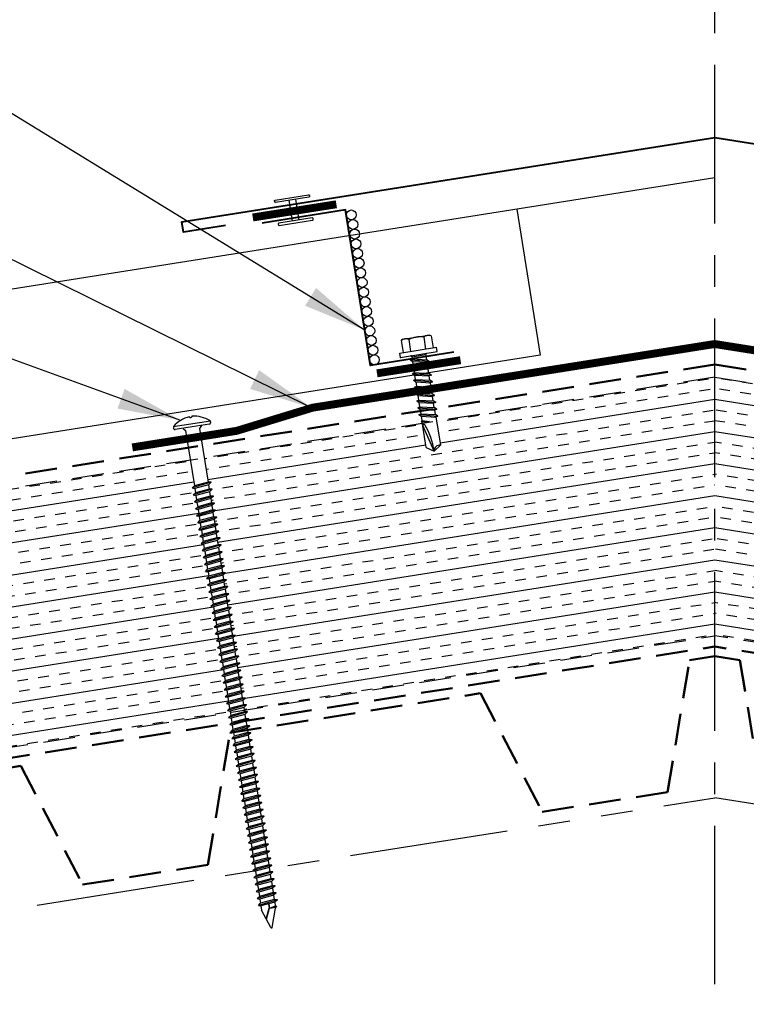
# Model space of a CAD drawing. Extents: x -88520 to 65, y -24736 to 9961.
# Drawn here: x 24 to 32, y 38 to 49 of the extents above; entities that cross this region are included whole.
import ezdxf

# ---------------------------------------------------------------- set-up
doc = ezdxf.new("R2010")
doc.units = 0
doc.header["$LTSCALE"] = 1.5
doc.header["$MEASUREMENT"] = 0
for name, pattern in [('CENTER', [2, 1.25, -0.25, 0.25, -0.25]), ('HIDDEN', [0.375, 0.25, -0.125]), ('PHANTOM', [2.5, 1.25, -0.25, 0.25, -0.25, 0.25, -0.25])]:
    doc.linetypes.add(name, pattern=pattern)
doc.layers.get('0').update_dxf_attribs({"linetype": 'CONTINUOUS'})
for name, color, linetype in [('ACCESSORIES', 30, 'CONTINUOUS'), ('DIM', 2, 'CONTINUOUS'), ('FASTENER', 1, 'CONTINUOUS'), ('NOTBYMCELROY', 8, 'HIDDEN'), ('SHEETING', 5, 'CONTINUOUS'), ('STEELLINE', 4, 'PHANTOM'), ('TRIM', 3, 'CONTINUOUS')]:
    doc.layers.add(name, color=color, linetype=linetype)
doc.styles.get("Standard").update_dxf_attribs({"font": 'romans'})
doc.dimstyles.new('MCELROY1$7', dxfattribs={"dimtxt": 0.0938, "dimasz": 0.125, "dimexe": 0.0625, "dimexo": 0.0625, "dimgap": 0.0625, "dimtad": 0, "dimtih": 1, "dimtoh": 1, "dimdec": 0, "dimzin": 3, "dimdsep": 46, "dimlunit": 4, "dimtxsty": 'Standard', "dimcen": 0, "dimclrd": 2, "dimclre": 2, "dimclrt": 1, "dimadec": 0, "dimazin": 0, "dimtfac": 1, "dimtdec": 0, "dimtofl": 0, "dimtmove": 0, "dimatfit": 3, "dimfxl": 1, "dimfrac": 2, "dimtolj": 1, "dimtzin": 0, "dimarcsym": 0})

# ---------------------------------------------------------------- blocks, each defined once
blk = doc.blocks.new('6  INCH FLAT DEKFAST')
at = {"layer": 'FASTENER', "linetype": 'Continuous'}
for p, q in [((2.627, 1.864), (2.183, 1.864)), ((2.389, 1.951), (2.389, 1.953)), ((2.421, 1.951), (2.421, 1.953)), ((2.182, 1.855), (2.184, 1.842)), ((2.405, 1.829), (2.2, 1.829)), ((2.295, 1.829), (2.32, 1.799)), ((2.32, 1.799), (2.32, 1.137)), ((2.61, 1.829), (2.405, 1.829)), ((2.405, 1.829), (2.405, 1.829)), ((2.405, 1.829), (2.405, 1.829)), ((2.515, 1.828), (2.487, 1.795)), ((2.487, 1.795), (2.487, 1.155)), ((2.628, 1.855), (2.626, 1.842)), ((2.523, 1.147), (2.291, 1.116)), ((2.291, 1.116), (2.32, 1.137)), ((2.291, 1.116), (2.32, 1.105)), ((2.523, 1.063), (2.291, 1.033)), ((2.291, 1.033), (2.32, 1.053)), ((2.487, 1.155), (2.32, 1.137)), ((2.487, 1.123), (2.32, 1.105)), ((2.32, 1.105), (2.32, 1.053)), ((2.487, 1.071), (2.32, 1.053)), ((2.523, 1.147), (2.487, 1.155)), ((2.523, 1.147), (2.487, 1.123)), ((2.487, 1.123), (2.487, 1.071)), ((2.523, 1.063), (2.487, 1.071)), ((2.523, 1.063), (2.487, 1.04)), ((2.291, 1.033), (2.32, 1.022)), ((2.523, 0.98), (2.291, 0.95)), ((2.291, 0.95), (2.32, 0.97)), ((2.291, 0.95), (2.32, 0.938)), ((2.487, 1.04), (2.32, 1.022)), ((2.32, 1.022), (2.32, 0.97)), ((2.487, 0.988), (2.32, 0.97)), ((2.487, 0.957), (2.32, 0.938)), ((2.32, 0.938), (2.32, 0.887)), ((2.487, 1.04), (2.487, 0.988)), ((2.523, 0.98), (2.487, 0.988)), ((2.523, 0.98), (2.487, 0.957)), ((2.487, 0.957), (2.487, 0.905)), ((2.523, 0.897), (2.291, 0.866)), ((2.291, 0.866), (2.32, 0.887)), ((2.291, 0.866), (2.32, 0.855)), ((2.487, 0.905), (2.32, 0.887)), ((2.487, 0.873), (2.32, 0.855)), ((2.32, 0.855), (2.32, 0.803)), ((2.487, 0.821), (2.32, 0.803)), ((2.523, 0.897), (2.487, 0.905)), ((2.523, 0.897), (2.487, 0.873)), ((2.487, 0.873), (2.487, 0.821)), ((2.523, 0.813), (2.487, 0.821)), ((2.523, 0.813), (2.291, 0.783)), ((2.291, 0.783), (2.32, 0.803)), ((2.291, 0.783), (2.32, 0.772)), ((2.523, 0.73), (2.291, 0.7)), ((2.291, 0.7), (2.32, 0.72)), ((2.291, 0.7), (2.32, 0.688)), ((2.487, 0.79), (2.32, 0.772)), ((2.32, 0.774), (2.32, 0.72)), ((2.487, 0.738), (2.32, 0.72)), ((2.487, 0.707), (2.32, 0.688)), ((2.523, 0.813), (2.487, 0.79)), ((2.487, 0.79), (2.487, 0.738)), ((2.523, 0.73), (2.487, 0.738)), ((2.523, 0.73), (2.487, 0.707)), ((2.487, 0.707), (2.487, 0.655)), ((2.523, 0.647), (2.291, 0.616)), ((2.291, 0.616), (2.32, 0.637)), ((2.291, 0.616), (2.32, 0.605)), ((2.32, 0.688), (2.32, 0.637)), ((2.487, 0.655), (2.32, 0.637)), ((2.487, 0.623), (2.32, 0.605)), ((2.32, 0.605), (2.32, 0.553)), ((2.523, 0.647), (2.487, 0.655)), ((2.523, 0.647), (2.487, 0.623)), ((2.487, 0.623), (2.487, 0.571)), ((2.523, 0.563), (2.291, 0.533)), ((2.291, 0.533), (2.32, 0.553)), ((2.291, 0.533), (2.32, 0.522)), ((2.523, 0.48), (2.291, 0.45)), ((2.291, 0.45), (2.32, 0.47)), ((2.487, 0.571), (2.32, 0.553)), ((2.487, 0.54), (2.32, 0.522)), ((2.32, 0.522), (2.32, 0.47)), ((2.487, 0.488), (2.32, 0.47)), ((2.523, 0.563), (2.487, 0.571)), ((2.523, 0.563), (2.487, 0.54)), ((2.487, 0.54), (2.487, 0.488)), ((2.523, 0.48), (2.487, 0.488)), ((2.523, 0.48), (2.487, 0.457)), ((2.291, 0.45), (2.32, 0.438)), ((2.523, 0.397), (2.291, 0.366)), ((2.291, 0.366), (2.32, 0.387)), ((2.291, 0.366), (2.32, 0.355)), ((2.487, 0.457), (2.32, 0.438)), ((2.32, 0.438), (2.32, 0.387)), ((2.487, 0.405), (2.32, 0.387)), ((2.487, 0.373), (2.32, 0.355)), ((2.32, 0.355), (2.32, 0.303)), ((2.487, 0.457), (2.487, 0.405)), ((2.523, 0.397), (2.487, 0.405)), ((2.523, 0.397), (2.487, 0.373)), ((2.487, 0.373), (2.487, 0.321)), ((2.523, 0.313), (2.291, 0.283)), ((2.291, 0.283), (2.32, 0.303)), ((2.291, 0.283), (2.32, 0.272)), ((2.487, 0.321), (2.32, 0.303)), ((2.487, 0.29), (2.32, 0.272)), ((2.32, 0.272), (2.32, 0.22)), ((2.487, 0.238), (2.32, 0.22)), ((2.523, 0.313), (2.487, 0.321)), ((2.523, 0.313), (2.487, 0.29)), ((2.487, 0.29), (2.487, 0.238)), ((2.523, 0.23), (2.487, 0.238)), ((2.523, 0.23), (2.291, 0.2)), ((2.291, 0.2), (2.32, 0.22)), ((2.291, 0.2), (2.32, 0.188)), ((2.523, 0.147), (2.291, 0.116)), ((2.291, 0.116), (2.32, 0.137)), ((2.487, 0.207), (2.32, 0.188)), ((2.32, 0.188), (2.32, 0.137)), ((2.487, 0.155), (2.32, 0.137)), ((2.487, 0.123), (2.32, 0.105)), ((2.523, 0.23), (2.487, 0.207)), ((2.487, 0.207), (2.487, 0.155)), ((2.523, 0.147), (2.487, 0.155)), ((2.523, 0.147), (2.487, 0.123)), ((2.487, 0.123), (2.487, 0.071)), ((2.291, 0.116), (2.32, 0.105)), ((2.523, 0.063), (2.291, 0.033)), ((2.291, 0.033), (2.32, 0.053)), ((2.291, 0.033), (2.32, 0.022)), ((2.32, 0.105), (2.32, 0.053)), ((2.487, 0.071), (2.32, 0.053)), ((2.487, 0.04), (2.32, 0.022)), ((2.32, 0.022), (2.32, -0.03)), ((2.523, 0.063), (2.487, 0.071)), ((2.523, 0.063), (2.487, 0.04)), ((2.487, 0.04), (2.487, -0.012)), ((2.523, -0.02), (2.291, -0.05)), ((2.291, -0.05), (2.32, -0.03)), ((2.291, -0.05), (2.32, -0.062)), ((2.523, -0.103), (2.291, -0.134)), ((2.291, -0.134), (2.32, -0.113)), ((2.487, -0.012), (2.32, -0.03)), ((2.487, -0.043), (2.32, -0.062)), ((2.32, -0.062), (2.32, -0.113)), ((2.487, -0.095), (2.32, -0.113)), ((2.523, -0.02), (2.487, -0.012)), ((2.523, -0.02), (2.487, -0.043)), ((2.487, -0.043), (2.487, -0.095)), ((2.523, -0.103), (2.487, -0.095)), ((2.523, -0.103), (2.487, -0.127)), ((2.291, -0.134), (2.32, -0.145)), ((2.523, -0.187), (2.291, -0.217)), ((2.291, -0.217), (2.32, -0.197)), ((2.291, -0.217), (2.32, -0.228)), ((2.487, -0.127), (2.32, -0.145)), ((2.32, -0.145), (2.32, -0.18)), ((2.32, -0.145), (2.32, -0.197)), ((2.487, -0.179), (2.32, -0.197)), ((2.487, -0.21), (2.32, -0.228)), ((2.32, -0.228), (2.32, -0.28)), ((2.487, -0.127), (2.487, -0.16)), ((2.487, -0.127), (2.487, -0.179)), ((2.523, -0.187), (2.487, -0.179)), ((2.523, -0.187), (2.487, -0.21)), ((2.487, -0.21), (2.487, -0.262)), ((2.523, -0.27), (2.291, -0.3)), ((2.291, -0.3), (2.32, -0.28)), ((2.291, -0.3), (2.32, -0.312)), ((2.487, -0.262), (2.32, -0.28)), ((2.487, -0.293), (2.32, -0.312)), ((2.32, -0.309), (2.32, -0.363)), ((2.487, -0.345), (2.32, -0.363)), ((2.523, -0.27), (2.487, -0.262)), ((2.523, -0.27), (2.487, -0.293)), ((2.487, -0.293), (2.487, -0.345)), ((2.523, -0.353), (2.487, -0.345)), ((2.523, -0.353), (2.291, -0.384)), ((2.291, -0.384), (2.32, -0.363)), ((2.291, -0.384), (2.32, -0.395)), ((2.523, -0.437), (2.291, -0.467)), ((2.291, -0.467), (2.32, -0.447)), ((2.487, -0.377), (2.32, -0.395)), ((2.32, -0.393), (2.32, -0.447)), ((2.487, -0.429), (2.32, -0.447)), ((2.487, -0.46), (2.32, -0.478)), ((2.523, -0.353), (2.487, -0.377)), ((2.487, -0.377), (2.487, -0.429)), ((2.523, -0.437), (2.487, -0.429)), ((2.523, -0.437), (2.487, -0.46)), ((2.487, -0.46), (2.487, -0.512)), ((2.291, -0.467), (2.32, -0.478)), ((2.523, -0.52), (2.291, -0.55)), ((2.291, -0.55), (2.32, -0.53)), ((2.291, -0.55), (2.32, -0.562)), ((2.32, -0.478), (2.32, -0.53)), ((2.487, -0.512), (2.32, -0.53)), ((2.487, -0.543), (2.32, -0.562)), ((2.32, -0.562), (2.32, -0.613)), ((2.523, -0.52), (2.487, -0.512)), ((2.523, -0.52), (2.487, -0.543)), ((2.487, -0.543), (2.487, -0.595)), ((2.523, -0.603), (2.291, -0.634)), ((2.291, -0.634), (2.32, -0.613)), ((2.291, -0.634), (2.32, -0.645)), ((2.523, -0.687), (2.291, -0.717)), ((2.291, -0.717), (2.32, -0.697)), ((2.487, -0.595), (2.32, -0.613)), ((2.487, -0.627), (2.32, -0.645)), ((2.32, -0.645), (2.32, -0.697)), ((2.487, -0.679), (2.32, -0.697)), ((2.523, -0.603), (2.487, -0.595)), ((2.523, -0.603), (2.487, -0.627)), ((2.487, -0.627), (2.487, -0.679)), ((2.523, -0.687), (2.487, -0.679)), ((2.523, -0.687), (2.487, -0.71)), ((2.291, -0.717), (2.32, -0.728)), ((2.523, -0.77), (2.291, -0.8)), ((2.291, -0.8), (2.32, -0.78)), ((2.291, -0.8), (2.32, -0.812)), ((2.487, -0.71), (2.32, -0.728)), ((2.32, -0.728), (2.32, -0.78)), ((2.487, -0.762), (2.32, -0.78)), ((2.487, -0.793), (2.32, -0.812)), ((2.32, -0.812), (2.32, -0.863)), ((2.487, -0.71), (2.487, -0.762)), ((2.523, -0.77), (2.487, -0.762)), ((2.523, -0.77), (2.487, -0.793)), ((2.487, -0.793), (2.487, -0.845)), ((2.523, -0.853), (2.291, -0.884)), ((2.291, -0.884), (2.32, -0.863)), ((2.291, -0.884), (2.32, -0.895)), ((2.487, -0.845), (2.32, -0.863)), ((2.487, -0.877), (2.32, -0.895)), ((2.32, -0.895), (2.32, -0.947)), ((2.487, -0.929), (2.32, -0.947)), ((2.523, -0.853), (2.487, -0.845)), ((2.523, -0.853), (2.487, -0.877)), ((2.487, -0.877), (2.487, -0.929)), ((2.523, -0.937), (2.487, -0.929)), ((2.523, -0.937), (2.291, -0.967)), ((2.291, -0.967), (2.32, -0.947)), ((2.291, -0.967), (2.32, -0.978)), ((2.523, -1.02), (2.291, -1.05)), ((2.291, -1.05), (2.32, -1.03)), ((2.487, -0.96), (2.32, -0.978)), ((2.32, -0.978), (2.32, -1.03)), ((2.487, -1.012), (2.32, -1.03)), ((2.487, -1.043), (2.32, -1.062)), ((2.523, -0.937), (2.487, -0.96)), ((2.487, -0.96), (2.487, -1.012)), ((2.523, -1.02), (2.487, -1.012)), ((2.523, -1.02), (2.487, -1.043)), ((2.487, -1.043), (2.487, -1.095)), ((2.291, -1.05), (2.32, -1.062)), ((2.523, -1.103), (2.291, -1.134)), ((2.291, -1.134), (2.32, -1.113)), ((2.291, -1.134), (2.32, -1.145)), ((2.32, -1.062), (2.32, -1.113)), ((2.487, -1.095), (2.32, -1.113)), ((2.487, -1.127), (2.32, -1.145)), ((2.32, -1.145), (2.32, -1.197)), ((2.523, -1.103), (2.487, -1.095)), ((2.523, -1.103), (2.487, -1.127)), ((2.487, -1.127), (2.487, -1.179)), ((2.523, -1.187), (2.291, -1.217)), ((2.291, -1.217), (2.32, -1.197)), ((2.291, -1.217), (2.32, -1.228)), ((2.523, -1.27), (2.291, -1.3)), ((2.291, -1.3), (2.32, -1.28)), ((2.487, -1.179), (2.32, -1.197)), ((2.487, -1.21), (2.32, -1.228)), ((2.32, -1.228), (2.32, -1.28)), ((2.487, -1.262), (2.32, -1.28)), ((2.523, -1.187), (2.487, -1.179)), ((2.523, -1.187), (2.487, -1.21)), ((2.487, -1.21), (2.487, -1.262)), ((2.523, -1.27), (2.487, -1.262)), ((2.523, -1.27), (2.487, -1.293)), ((2.291, -1.3), (2.32, -1.312)), ((2.523, -1.353), (2.291, -1.384)), ((2.291, -1.384), (2.32, -1.363)), ((2.291, -1.384), (2.32, -1.395)), ((2.487, -1.293), (2.32, -1.312)), ((2.32, -1.309), (2.32, -1.363)), ((2.487, -1.345), (2.32, -1.363)), ((2.487, -1.377), (2.32, -1.395)), ((2.32, -1.395), (2.32, -1.447)), ((2.487, -1.293), (2.487, -1.345)), ((2.523, -1.353), (2.487, -1.345)), ((2.523, -1.353), (2.487, -1.377)), ((2.487, -1.377), (2.487, -1.429)), ((2.523, -1.437), (2.291, -1.467)), ((2.291, -1.467), (2.32, -1.447)), ((2.291, -1.467), (2.32, -1.478)), ((2.487, -1.429), (2.32, -1.447)), ((2.487, -1.46), (2.32, -1.478)), ((2.32, -1.478), (2.32, -1.53)), ((2.487, -1.512), (2.32, -1.53)), ((2.523, -1.437), (2.487, -1.429)), ((2.523, -1.437), (2.487, -1.46)), ((2.487, -1.46), (2.487, -1.512)), ((2.523, -1.52), (2.487, -1.512)), ((2.523, -1.52), (2.291, -1.55)), ((2.291, -1.55), (2.32, -1.53)), ((2.291, -1.55), (2.32, -1.562)), ((2.523, -1.603), (2.291, -1.634)), ((2.291, -1.634), (2.32, -1.613)), ((2.487, -1.543), (2.32, -1.562)), ((2.32, -1.562), (2.32, -1.613)), ((2.487, -1.595), (2.32, -1.613)), ((2.487, -1.627), (2.32, -1.645)), ((2.523, -1.52), (2.487, -1.543)), ((2.487, -1.543), (2.487, -1.595)), ((2.523, -1.603), (2.487, -1.595)), ((2.523, -1.603), (2.487, -1.627)), ((2.487, -1.627), (2.487, -1.679)), ((2.291, -1.634), (2.32, -1.645)), ((2.523, -1.687), (2.291, -1.717)), ((2.291, -1.717), (2.32, -1.697)), ((2.291, -1.717), (2.32, -1.728)), ((2.32, -1.645), (2.32, -1.697)), ((2.487, -1.679), (2.32, -1.697)), ((2.487, -1.71), (2.32, -1.728)), ((2.32, -1.728), (2.32, -1.78)), ((2.523, -1.687), (2.487, -1.679)), ((2.523, -1.687), (2.487, -1.71)), ((2.487, -1.71), (2.487, -1.762)), ((2.523, -1.77), (2.291, -1.8)), ((2.291, -1.8), (2.32, -1.78)), ((2.291, -1.8), (2.32, -1.812)), ((2.523, -1.853), (2.291, -1.884)), ((2.291, -1.884), (2.32, -1.863)), ((2.487, -1.762), (2.32, -1.78)), ((2.487, -1.793), (2.32, -1.812)), ((2.32, -1.812), (2.32, -1.863)), ((2.487, -1.845), (2.32, -1.863)), ((2.523, -1.77), (2.487, -1.762)), ((2.523, -1.77), (2.487, -1.793)), ((2.487, -1.793), (2.487, -1.845)), ((2.523, -1.853), (2.487, -1.845)), ((2.523, -1.853), (2.487, -1.877)), ((2.291, -1.884), (2.32, -1.895)), ((2.523, -1.937), (2.291, -1.967)), ((2.291, -1.967), (2.32, -1.947)), ((2.291, -1.967), (2.32, -1.978)), ((2.487, -1.877), (2.32, -1.895)), ((2.32, -1.895), (2.32, -1.947)), ((2.487, -1.929), (2.32, -1.947)), ((2.487, -1.96), (2.32, -1.978)), ((2.32, -1.978), (2.32, -2.03)), ((2.487, -1.877), (2.487, -1.929)), ((2.523, -1.937), (2.487, -1.929)), ((2.523, -1.937), (2.487, -1.96)), ((2.487, -1.96), (2.487, -2.012)), ((2.523, -2.02), (2.291, -2.05)), ((2.291, -2.05), (2.32, -2.03)), ((2.291, -2.05), (2.32, -2.062)), ((2.487, -2.012), (2.32, -2.03)), ((2.487, -2.043), (2.32, -2.062)), ((2.32, -2.062), (2.32, -2.113)), ((2.487, -2.095), (2.32, -2.113)), ((2.523, -2.02), (2.487, -2.012)), ((2.523, -2.02), (2.487, -2.043)), ((2.487, -2.043), (2.487, -2.095)), ((2.523, -2.103), (2.487, -2.095)), ((2.523, -2.103), (2.291, -2.134)), ((2.291, -2.134), (2.32, -2.113)), ((2.291, -2.134), (2.32, -2.145)), ((2.523, -2.187), (2.291, -2.217)), ((2.291, -2.217), (2.32, -2.197)), ((2.487, -2.127), (2.32, -2.145)), ((2.32, -2.145), (2.32, -2.197)), ((2.487, -2.179), (2.32, -2.197)), ((2.487, -2.21), (2.32, -2.228)), ((2.523, -2.103), (2.487, -2.127)), ((2.487, -2.127), (2.487, -2.179)), ((2.523, -2.187), (2.487, -2.179)), ((2.523, -2.187), (2.487, -2.21)), ((2.487, -2.21), (2.487, -2.262)), ((2.291, -2.217), (2.32, -2.228)), ((2.523, -2.27), (2.291, -2.3)), ((2.291, -2.3), (2.32, -2.28)), ((2.291, -2.3), (2.32, -2.312)), ((2.32, -2.226), (2.32, -2.28)), ((2.487, -2.262), (2.32, -2.28)), ((2.487, -2.293), (2.32, -2.312)), ((2.32, -2.309), (2.32, -2.363)), ((2.523, -2.27), (2.487, -2.262)), ((2.523, -2.27), (2.487, -2.293)), ((2.487, -2.293), (2.487, -2.345)), ((2.523, -2.353), (2.291, -2.384)), ((2.291, -2.384), (2.32, -2.363)), ((2.291, -2.384), (2.32, -2.395)), ((2.523, -2.437), (2.291, -2.467)), ((2.487, -2.345), (2.32, -2.363)), ((2.487, -2.377), (2.32, -2.395)), ((2.32, -2.395), (2.32, -2.447)), ((2.487, -2.429), (2.32, -2.447)), ((2.523, -2.353), (2.487, -2.345)), ((2.523, -2.353), (2.487, -2.377)), ((2.487, -2.377), (2.487, -2.429)), ((2.523, -2.437), (2.487, -2.429)), ((2.523, -2.437), (2.487, -2.46)), ((2.291, -2.467), (2.32, -2.447)), ((2.291, -2.467), (2.32, -2.478)), ((2.523, -2.52), (2.291, -2.55)), ((2.291, -2.55), (2.32, -2.53)), ((2.291, -2.55), (2.32, -2.562)), ((2.487, -2.46), (2.32, -2.478)), ((2.32, -2.478), (2.32, -2.53)), ((2.487, -2.512), (2.32, -2.53)), ((2.487, -2.543), (2.32, -2.562)), ((2.32, -2.562), (2.32, -2.613)), ((2.487, -2.46), (2.487, -2.512)), ((2.523, -2.52), (2.487, -2.512)), ((2.523, -2.52), (2.487, -2.543)), ((2.487, -2.543), (2.487, -2.595)), ((2.523, -2.603), (2.291, -2.634)), ((2.291, -2.634), (2.32, -2.613)), ((2.291, -2.634), (2.32, -2.645)), ((2.487, -2.595), (2.32, -2.613)), ((2.487, -2.627), (2.32, -2.645)), ((2.32, -2.645), (2.32, -2.697)), ((2.487, -2.679), (2.32, -2.697)), ((2.523, -2.603), (2.487, -2.595)), ((2.523, -2.603), (2.487, -2.627)), ((2.487, -2.627), (2.487, -2.679)), ((2.523, -2.687), (2.487, -2.679)), ((2.523, -2.687), (2.291, -2.717)), ((2.291, -2.717), (2.32, -2.697)), ((2.291, -2.717), (2.32, -2.728)), ((2.523, -2.77), (2.291, -2.8)), ((2.291, -2.8), (2.32, -2.78)), ((2.487, -2.71), (2.32, -2.728)), ((2.32, -2.728), (2.32, -2.78)), ((2.487, -2.762), (2.32, -2.78)), ((2.487, -2.793), (2.32, -2.812)), ((2.523, -2.687), (2.487, -2.71)), ((2.487, -2.71), (2.487, -2.762)), ((2.523, -2.77), (2.487, -2.762)), ((2.523, -2.77), (2.487, -2.793)), ((2.487, -2.793), (2.487, -2.845)), ((2.291, -2.8), (2.32, -2.812)), ((2.523, -2.853), (2.291, -2.884)), ((2.291, -2.884), (2.32, -2.863)), ((2.291, -2.884), (2.32, -2.895)), ((2.32, -2.812), (2.32, -2.863)), ((2.487, -2.845), (2.32, -2.863)), ((2.487, -2.877), (2.32, -2.895)), ((2.32, -2.895), (2.32, -2.947)), ((2.523, -2.853), (2.487, -2.845)), ((2.523, -2.853), (2.487, -2.877)), ((2.487, -2.877), (2.487, -2.929)), ((2.523, -2.937), (2.291, -2.967)), ((2.291, -2.967), (2.32, -2.947)), ((2.291, -2.967), (2.32, -2.978)), ((2.523, -3.02), (2.291, -3.05)), ((2.487, -2.929), (2.32, -2.947)), ((2.487, -2.96), (2.32, -2.978)), ((2.32, -2.978), (2.32, -3.03)), ((2.487, -3.012), (2.32, -3.03)), ((2.523, -2.937), (2.487, -2.929)), ((2.523, -2.937), (2.487, -2.96)), ((2.487, -2.96), (2.487, -3.012)), ((2.523, -3.02), (2.487, -3.012)), ((2.523, -3.02), (2.487, -3.043)), ((2.291, -3.05), (2.32, -3.03)), ((2.291, -3.05), (2.32, -3.062)), ((2.523, -3.103), (2.291, -3.134)), ((2.291, -3.134), (2.32, -3.113)), ((2.291, -3.134), (2.32, -3.145)), ((2.487, -3.043), (2.32, -3.062)), ((2.32, -3.062), (2.32, -3.113)), ((2.487, -3.095), (2.32, -3.113)), ((2.487, -3.127), (2.32, -3.145)), ((2.487, -3.043), (2.487, -3.095)), ((2.523, -3.103), (2.487, -3.095)), ((2.523, -3.103), (2.487, -3.127)), ((2.487, -3.127), (2.487, -3.179)), ((2.523, -3.187), (2.291, -3.217)), ((2.291, -3.217), (2.32, -3.197)), ((2.291, -3.217), (2.32, -3.228)), ((2.32, -3.145), (2.32, -3.197)), ((2.487, -3.179), (2.32, -3.197)), ((2.487, -3.21), (2.32, -3.228)), ((2.32, -3.228), (2.32, -3.28)), ((2.523, -3.187), (2.487, -3.179)), ((2.523, -3.187), (2.487, -3.21)), ((2.487, -3.21), (2.487, -3.262)), ((2.523, -3.27), (2.291, -3.3)), ((2.291, -3.3), (2.32, -3.28)), ((2.291, -3.3), (2.32, -3.312)), ((2.523, -3.353), (2.291, -3.384)), ((2.291, -3.384), (2.32, -3.363)), ((2.487, -3.262), (2.32, -3.28)), ((2.487, -3.293), (2.32, -3.312)), ((2.32, -3.312), (2.32, -3.363)), ((2.487, -3.345), (2.32, -3.363)), ((2.487, -3.377), (2.32, -3.395)), ((2.523, -3.27), (2.487, -3.262)), ((2.523, -3.27), (2.487, -3.293)), ((2.487, -3.293), (2.487, -3.345)), ((2.523, -3.353), (2.487, -3.345)), ((2.523, -3.353), (2.487, -3.377)), ((2.487, -3.377), (2.487, -3.429)), ((2.291, -3.384), (2.32, -3.395)), ((2.523, -3.437), (2.291, -3.467)), ((2.291, -3.467), (2.32, -3.447)), ((2.291, -3.467), (2.32, -3.478)), ((2.32, -3.395), (2.32, -3.447)), ((2.487, -3.429), (2.32, -3.447)), ((2.487, -3.46), (2.32, -3.478)), ((2.32, -3.478), (2.32, -3.53)), ((2.523, -3.437), (2.487, -3.429)), ((2.523, -3.437), (2.487, -3.46)), ((2.487, -3.46), (2.487, -3.512)), ((2.523, -3.52), (2.291, -3.55)), ((2.291, -3.55), (2.32, -3.53)), ((2.291, -3.55), (2.32, -3.562)), ((2.523, -3.603), (2.291, -3.634)), ((2.487, -3.512), (2.32, -3.53)), ((2.487, -3.543), (2.32, -3.562)), ((2.32, -3.562), (2.32, -3.613)), ((2.487, -3.595), (2.32, -3.613)), ((2.523, -3.52), (2.487, -3.512)), ((2.523, -3.52), (2.487, -3.543)), ((2.487, -3.543), (2.487, -3.595)), ((2.523, -3.603), (2.487, -3.595)), ((2.523, -3.603), (2.487, -3.627)), ((2.291, -3.634), (2.32, -3.613)), ((2.291, -3.634), (2.32, -3.645)), ((2.523, -3.687), (2.291, -3.717)), ((2.291, -3.717), (2.32, -3.697)), ((2.291, -3.717), (2.32, -3.728)), ((2.487, -3.627), (2.32, -3.645)), ((2.32, -3.645), (2.32, -3.697)), ((2.487, -3.679), (2.32, -3.697)), ((2.487, -3.71), (2.32, -3.728)), ((2.487, -3.627), (2.487, -3.679)), ((2.523, -3.687), (2.487, -3.679)), ((2.523, -3.687), (2.487, -3.71)), ((2.487, -3.71), (2.487, -3.762)), ((2.523, -3.77), (2.291, -3.8)), ((2.291, -3.8), (2.32, -3.78)), ((2.291, -3.8), (2.32, -3.812)), ((2.32, -3.728), (2.32, -3.78)), ((2.487, -3.762), (2.32, -3.78)), ((2.487, -3.793), (2.32, -3.812)), ((2.32, -3.812), (2.32, -3.863)), ((2.523, -3.77), (2.487, -3.762)), ((2.523, -3.77), (2.487, -3.793)), ((2.487, -3.793), (2.487, -3.845)), ((2.523, -3.853), (2.291, -3.884)), ((2.291, -3.884), (2.32, -3.863)), ((2.291, -3.884), (2.32, -3.895)), ((2.487, -3.845), (2.32, -3.863)), ((2.487, -3.877), (2.32, -3.895)), ((2.32, -3.895), (2.32, -3.947)), ((2.396, -4.166), (2.32, -3.946)), ((2.358, -4.055), (2.413, -3.935)), ((2.36, -4.06), (2.417, -3.936)), ((2.411, -4.166), (2.487, -3.946)), ((2.413, -3.885), (2.413, -3.935)), ((2.487, -3.924), (2.415, -3.941)), ((2.506, -3.929), (2.415, -3.941)), ((2.487, -3.941), (2.415, -3.941)), ((2.417, -3.885), (2.417, -3.936)), ((2.523, -3.853), (2.487, -3.845)), ((2.523, -3.853), (2.487, -3.877)), ((2.487, -3.877), (2.487, -3.924)), ((2.506, -3.929), (2.487, -3.924)), ((2.506, -3.929), (2.487, -3.941)), ((2.487, -3.941), (2.487, -3.946))]:
    blk.add_line(p, q, dxfattribs=at)
for centre, radius, start, end in [((2.198, 1.858), 0.0156, 129.6639, 188.2593), ((2.426, 1.582), 0.374, 95.7962, 129.6639), ((2.389, 1.953), 0.000779, 0, 95.7962), ((2.397, 1.951), 0.00781, 180, 255.302), ((2.405, 1.981), 0.0386, 255.302, 284.698), ((2.413, 1.951), 0.00781, 284.698, 0), ((2.421, 1.953), 0.000779, 84.2038, 180), ((2.384, 1.582), 0.374, 50.3361, 84.2038), ((2.612, 1.858), 0.0156, 351.7407, 50.3361), ((2.2, 1.844), 0.0156, 188.2593, 270), ((2.61, 1.844), 0.0156, 270, 351.7407), ((2.487, -3.946), 0.000779, 340.9025, 0), ((2.404, -4.164), 0.00781, 195, 345)]:
    blk.add_arc(centre, radius, start, end, dxfattribs=at)
blk = doc.blocks.new('12-14 x 1.25 TEK2 W-O WSHR.')
at = {"layer": 'FASTENER'}
for p, q in [((0, 0.156), (0.01, 0.174)), ((0, -0.156), (0, 0.156)), ((0.014, 0.18), (0.157, 0.18)), ((0.208, 0.219), (0.157, 0.219)), ((0.157, -0.219), (0.157, 0.219)), ((0.208, -0.219), (0.208, 0.219)), ((0.014, 0.09), (0.157, 0.09)), ((0.223, -0.083), (0.223, 0.083)), ((0.284, 0.083), (0.223, 0.083)), ((0.248, -0.083), (0.284, 0.083)), ((0.254, -0.109), (0.307, 0.109)), ((0.277, -0.083), (0.314, 0.083)), ((0.307, 0.109), (0.284, 0.083)), ((0.307, 0.109), (0.314, 0.083)), ((0.366, 0.083), (0.314, 0.083)), ((0.33, -0.083), (0.366, 0.083)), ((0.336, -0.109), (0.389, 0.109)), ((0.36, -0.083), (0.396, 0.083)), ((0.389, 0.109), (0.366, 0.083)), ((0.389, 0.109), (0.396, 0.083)), ((0.448, 0.083), (0.396, 0.083)), ((0.412, -0.083), (0.448, 0.083)), ((0.418, -0.109), (0.471, 0.109)), ((0.442, -0.083), (0.478, 0.083)), ((0.471, 0.109), (0.448, 0.083)), ((0.471, 0.109), (0.478, 0.083)), ((0.53, 0.083), (0.478, 0.083)), ((0.494, -0.083), (0.53, 0.083)), ((0.5, -0.109), (0.553, 0.109)), ((0.524, -0.083), (0.56, 0.083)), ((0.553, 0.109), (0.53, 0.083)), ((0.553, 0.109), (0.56, 0.083)), ((0.612, 0.083), (0.56, 0.083)), ((0.576, -0.083), (0.612, 0.083)), ((0.582, -0.109), (0.635, 0.109)), ((0.606, -0.083), (0.642, 0.083)), ((0.635, 0.109), (0.612, 0.083)), ((0.635, 0.109), (0.642, 0.083)), ((0.694, 0.083), (0.642, 0.083)), ((0.658, -0.083), (0.694, 0.083)), ((0.664, -0.109), (0.717, 0.109)), ((0.688, -0.083), (0.724, 0.083)), ((0.717, 0.109), (0.694, 0.083)), ((0.717, 0.109), (0.724, 0.083)), ((0.776, 0.083), (0.724, 0.083)), ((0.74, -0.083), (0.776, 0.083)), ((0.746, -0.109), (0.799, 0.109)), ((0.77, -0.083), (0.806, 0.083)), ((0.799, 0.109), (0.776, 0.083)), ((0.799, 0.109), (0.806, 0.083)), ((0.858, 0.083), (0.806, 0.083)), ((0.822, -0.083), (0.858, 0.083)), ((0.828, -0.109), (0.881, 0.109)), ((0.852, -0.083), (0.888, 0.083)), ((0.881, 0.109), (0.858, 0.083)), ((0.881, 0.109), (0.888, 0.083)), ((0.94, 0.083), (0.888, 0.083)), ((0.904, -0.083), (0.94, 0.083)), ((0.91, -0.109), (0.964, 0.109)), ((0.934, -0.083), (0.97, 0.083)), ((0.935, 0.083), (0.94, 0.083)), ((0.964, 0.109), (0.94, 0.083)), ((0.964, 0.109), (0.97, 0.083)), ((0.97, 0.084), (1.308, 0.086)), ((0.986, -0.083), (1.01, 0)), ((0.994, -0.096), (1.01, 0)), ((1.01, 0), (1.001, -0.083)), ((1.308, 0.086), (1.364, 0)), ((0.014, -0.09), (0.157, -0.09)), ((0.248, -0.083), (0.223, -0.083)), ((0.254, -0.109), (0.248, -0.083)), ((0.254, -0.109), (0.277, -0.083)), ((0.33, -0.083), (0.277, -0.083)), ((0.336, -0.109), (0.33, -0.083)), ((0.336, -0.109), (0.36, -0.083)), ((0.412, -0.083), (0.36, -0.083)), ((0.418, -0.109), (0.412, -0.083)), ((0.418, -0.109), (0.442, -0.083)), ((0.494, -0.083), (0.442, -0.083)), ((0.5, -0.109), (0.494, -0.083)), ((0.5, -0.109), (0.524, -0.083)), ((0.576, -0.083), (0.524, -0.083)), ((0.582, -0.109), (0.576, -0.083)), ((0.582, -0.109), (0.606, -0.083)), ((0.658, -0.083), (0.606, -0.083)), ((0.664, -0.109), (0.658, -0.083)), ((0.664, -0.109), (0.688, -0.083)), ((0.74, -0.083), (0.688, -0.083)), ((0.746, -0.109), (0.74, -0.083)), ((0.746, -0.109), (0.77, -0.083)), ((0.822, -0.083), (0.77, -0.083)), ((0.828, -0.109), (0.822, -0.083)), ((0.828, -0.109), (0.852, -0.083)), ((0.904, -0.083), (0.852, -0.083)), ((0.91, -0.109), (0.904, -0.083)), ((0.91, -0.109), (0.934, -0.083)), ((0.986, -0.083), (0.934, -0.083)), ((0.994, -0.096), (0.986, -0.083)), ((0.994, -0.096), (1.001, -0.083)), ((1.308, -0.086), (1.001, -0.084)), ((1.364, 0), (1.047, -0.084)), ((1.308, -0.086), (1.364, 0)), ((0, -0.156), (0.01, -0.174)), ((0.014, -0.18), (0.157, -0.18)), ((0.208, -0.219), (0.157, -0.219))]:
    blk.add_line(p, q, dxfattribs=at)
for centre, radius, start, end in [((0.08, 0.135), 0.0799, 145.6158, 214.3842), ((0.299, 0), 0.299, 162.412, 197.588), ((0.223, 0.098), 0.0152, 180, 270), ((1.349, -0.821), 0.821, 88.976, 112.0509), ((1.375, 0.068), 0.0693, 165.0589, 260.7515), ((0.08, -0.135), 0.0799, 145.6158, 214.3842), ((0.223, -0.098), 0.0152, 90, 180), ((1.046, -0.072), 0.0126, 112.0509, 284.8949)]:
    blk.add_arc(centre, radius, start, end, dxfattribs=at)
at = {"layer": 'FASTENER', "color": 0, "linetype": 'ByBlock'}
blk.add_point((0.208, -0.219), dxfattribs=at)
blk = doc.blocks.new('#12-14 HWH SELF DRILL #2-1.25 INCH')
at = {"layer": 'FASTENER'}
blk.add_blockref('12-14 x 1.25 TEK2 W-O WSHR.', (-1.53, 0.502), dxfattribs=at)

msp = doc.modelspace()

# ---------------------------------------------------------------- hatches: boundary and pattern name
at = {"layer": 'NOTBYMCELROY'}
h = msp.add_hatch(dxfattribs=at)
h.set_pattern_fill('INSUL', color=256, angle=9, style=0)
h.paths.add_polyline_path([(20.526, 40.891), (20.495, 40.898), (20.521, 40.922), (20.513, 40.973), (20.482, 40.98), (20.508, 41.004), (20.5, 41.056), (20.469, 41.062), (20.495, 41.087), (20.487, 41.138), (20.456, 41.144), (20.482, 41.169), (20.474, 41.22), (20.443, 41.227), (20.469, 41.251), (20.461, 41.303), (20.43, 41.309), (20.456, 41.334), (20.448, 41.385), (20.417, 41.391), (20.443, 41.416), (20.435, 41.467), (20.404, 41.474), (20.43, 41.498), (20.422, 41.55), (20.391, 41.556), (20.417, 41.581), (20.409, 41.632), (20.378, 41.638), (20.404, 41.663), (20.396, 41.714), (20.365, 41.721), (20.391, 41.745), (20.383, 41.796), (20.352, 41.803), (20.378, 41.827), (20.369, 41.879), (20.339, 41.885), (20.365, 41.91), (20.356, 41.961), (20.326, 41.968), (20.352, 41.992), (20.343, 42.043), (20.313, 42.05), (20.338, 42.074), (20.33, 42.126), (20.3, 42.132), (20.325, 42.157), (20.317, 42.208), (20.287, 42.214), (20.312, 42.239), (20.304, 42.29), (20.274, 42.297), (20.299, 42.321), (20.291, 42.373), (20.261, 42.379), (20.286, 42.404), (20.278, 42.455), (20.248, 42.461), (20.273, 42.486), (20.265, 42.537), (20.235, 42.544), (20.26, 42.568), (20.252, 42.62), (20.222, 42.626), (20.247, 42.651), (20.239, 42.702), (20.209, 42.708), (20.234, 42.733), (20.226, 42.784), (20.196, 42.791), (20.221, 42.815), (20.213, 42.866), (20.183, 42.873), (20.208, 42.897), (20.2, 42.949), (20.17, 42.955), (20.195, 42.98), (20.187, 43.031), (20.156, 43.038), (20.182, 43.062), (20.142, 43.317), (15.841, 42.636), (16.047, 41.338), (16.352, 41.198), (15.799, 41.111), (16.105, 40.972), (16.313, 39.652), (20.596, 40.331), (20.612, 40.346), (20.604, 40.397), (20.574, 40.404), (20.599, 40.428), (20.591, 40.48), (20.561, 40.486), (20.586, 40.511), (20.578, 40.562), (20.548, 40.568), (20.573, 40.593), (20.565, 40.644), (20.535, 40.651), (20.56, 40.675), (20.552, 40.726), (20.521, 40.733), (20.547, 40.757), (20.539, 40.809), (20.508, 40.815), (20.534, 40.84)])
h.paths.add_polyline_path([(26.167, 42.073), (26.137, 42.079), (26.163, 42.104), (26.154, 42.155), (26.124, 42.162), (26.149, 42.186), (26.141, 42.238), (26.111, 42.244), (26.136, 42.269), (26.128, 42.32), (26.098, 42.326), (26.123, 42.351), (26.115, 42.402), (26.085, 42.409), (26.11, 42.433), (26.102, 42.485), (26.072, 42.491), (26.097, 42.516), (26.089, 42.567), (26.059, 42.573), (26.084, 42.598), (26.076, 42.649), (26.046, 42.656), (26.071, 42.68), (26.063, 42.732), (26.033, 42.738), (26.058, 42.763), (26.05, 42.814), (26.02, 42.82), (26.045, 42.845), (26.037, 42.896), (26.007, 42.903), (26.032, 42.927), (26.024, 42.978), (25.994, 42.985), (26.019, 43.009), (26.011, 43.061), (25.981, 43.067), (26.006, 43.092), (25.998, 43.143), (25.967, 43.149), (25.993, 43.174), (25.985, 43.225), (25.954, 43.232), (25.98, 43.256), (25.972, 43.308), (25.941, 43.314), (25.967, 43.339), (25.959, 43.39), (25.928, 43.396), (25.954, 43.421), (25.946, 43.472), (25.915, 43.479), (25.941, 43.503), (25.933, 43.555), (25.902, 43.561), (25.928, 43.586), (25.92, 43.637), (25.889, 43.643), (25.915, 43.668), (25.907, 43.719), (25.876, 43.726), (25.902, 43.75), (25.894, 43.802), (25.863, 43.808), (25.889, 43.833), (25.881, 43.884), (25.85, 43.89), (25.876, 43.915), (25.828, 44.218), (20.307, 43.343), (20.344, 43.106), (20.38, 43.104), (20.349, 43.075), (20.357, 43.024), (20.393, 43.021), (20.362, 42.993), (20.37, 42.941), (20.406, 42.939), (20.375, 42.911), (20.383, 42.859), (20.419, 42.857), (20.388, 42.828), (20.396, 42.777), (20.432, 42.775), (20.401, 42.746), (20.409, 42.695), (20.445, 42.692), (20.414, 42.664), (20.422, 42.612), (20.458, 42.61), (20.427, 42.581), (20.435, 42.53), (20.471, 42.528), (20.44, 42.499), (20.448, 42.448), (20.485, 42.445), (20.484, 42.445), (20.453, 42.417), (20.461, 42.365), (20.498, 42.363), (20.466, 42.334), (20.475, 42.283), (20.511, 42.281), (20.479, 42.252), (20.488, 42.201), (20.524, 42.198), (20.492, 42.17), (20.501, 42.118), (20.537, 42.116), (20.506, 42.087), (20.514, 42.036), (20.55, 42.034), (20.519, 42.005), (20.527, 41.954), (20.563, 41.951), (20.532, 41.923), (20.54, 41.871), (20.576, 41.869), (20.545, 41.841), (20.553, 41.789), (20.589, 41.787), (20.558, 41.758), (20.566, 41.707), (20.602, 41.705), (20.571, 41.676), (20.579, 41.625), (20.615, 41.622), (20.584, 41.594), (20.592, 41.542), (20.628, 41.54), (20.597, 41.511), (20.605, 41.46), (20.641, 41.458), (20.61, 41.429), (20.618, 41.378), (20.654, 41.375), (20.623, 41.347), (20.631, 41.295), (20.667, 41.293), (20.636, 41.264), (20.644, 41.213), (20.68, 41.211), (20.649, 41.182), (20.657, 41.131), (20.693, 41.128), (20.662, 41.1), (20.67, 41.048), (20.706, 41.046), (20.675, 41.017), (20.683, 40.966), (20.719, 40.964), (20.688, 40.935), (20.696, 40.884), (20.732, 40.881), (20.701, 40.853), (20.709, 40.801), (20.745, 40.799), (20.714, 40.771), (20.722, 40.719), (20.758, 40.717), (20.727, 40.689), (20.735, 40.637), (20.771, 40.635), (20.74, 40.606), (20.748, 40.555), (20.784, 40.552), (20.753, 40.524), (20.761, 40.472), (20.797, 40.47), (20.766, 40.441), (20.774, 40.39), (20.811, 40.388), (20.81, 40.387), (20.78, 40.36), (26.3, 41.234), (26.298, 41.25), (26.267, 41.256), (26.293, 41.281), (26.285, 41.332), (26.254, 41.339), (26.28, 41.363), (26.272, 41.415), (26.241, 41.421), (26.267, 41.446), (26.259, 41.497), (26.228, 41.503), (26.254, 41.528), (26.246, 41.579), (26.215, 41.586), (26.241, 41.61), (26.233, 41.662), (26.202, 41.668), (26.228, 41.693), (26.22, 41.744), (26.189, 41.75), (26.215, 41.775), (26.207, 41.826), (26.176, 41.833), (26.202, 41.857), (26.194, 41.908), (26.163, 41.915), (26.189, 41.939), (26.18, 41.991), (26.15, 41.997), (26.176, 42.022)])
h.paths.add_polyline_path([(32.026, 45.2), (28.739, 44.679), (28.786, 44.395), (28.709, 44.326), (28.616, 44.368), (28.577, 44.625), (28.565, 44.652), (25.993, 44.244), (26.038, 43.959), (26.074, 43.956), (26.043, 43.928), (26.051, 43.877), (26.087, 43.874), (26.056, 43.846), (26.064, 43.794), (26.1, 43.792), (26.069, 43.763), (26.077, 43.712), (26.113, 43.71), (26.082, 43.681), (26.09, 43.63), (26.126, 43.627), (26.095, 43.599), (26.103, 43.547), (26.139, 43.545), (26.108, 43.516), (26.116, 43.465), (26.152, 43.463), (26.121, 43.434), (26.129, 43.383), (26.165, 43.38), (26.134, 43.352), (26.142, 43.3), (26.179, 43.298), (26.178, 43.298), (26.147, 43.269), (26.155, 43.218), (26.191, 43.216), (26.16, 43.187), (26.168, 43.136), (26.204, 43.133), (26.173, 43.105), (26.181, 43.053), (26.217, 43.051), (26.186, 43.022), (26.194, 42.971), (26.23, 42.969), (26.199, 42.94), (26.207, 42.889), (26.243, 42.886), (26.212, 42.858), (26.22, 42.807), (26.256, 42.804), (26.225, 42.776), (26.233, 42.724), (26.269, 42.722), (26.238, 42.693), (26.246, 42.642), (26.282, 42.64), (26.251, 42.611), (26.259, 42.56), (26.295, 42.557), (26.264, 42.529), (26.272, 42.477), (26.309, 42.475), (26.277, 42.447), (26.286, 42.395), (26.322, 42.393), (26.29, 42.364), (26.299, 42.313), (26.335, 42.31), (26.303, 42.282), (26.312, 42.23), (26.348, 42.228), (26.317, 42.199), (26.325, 42.148), (26.361, 42.146), (26.33, 42.117), (26.338, 42.066), (26.374, 42.063), (26.343, 42.035), (26.351, 41.983), (26.387, 41.981), (26.356, 41.953), (26.364, 41.901), (26.4, 41.899), (26.369, 41.87), (26.377, 41.819), (26.413, 41.816), (26.382, 41.788), (26.39, 41.737), (26.426, 41.734), (26.395, 41.706), (26.403, 41.654), (26.439, 41.652), (26.408, 41.623), (26.416, 41.572), (26.452, 41.57), (26.421, 41.541), (26.429, 41.49), (26.465, 41.487), (26.434, 41.459), (26.442, 41.407), (26.478, 41.405), (26.447, 41.376), (26.455, 41.325), (26.491, 41.323), (26.46, 41.294), (26.465, 41.26), (32.026, 42.141)])
h = msp.add_hatch(dxfattribs=at)
h.set_pattern_fill('INSUL', color=256, angle=9, style=0)
h.set_pattern_definition([(171, (64.05193, 0), (0.058663, 0.3703831), []), (171, (64.07148, 0.12346), (0.058663, 0.3703831), [0.125, -0.125]), (171, (64.09104, 0.24692), (0.058663, 0.3703831), [0.125, -0.125])])
h.paths.add_polyline_path([(43.526, 40.891), (43.557, 40.898), (43.531, 40.922), (43.539, 40.973), (43.57, 40.98), (43.544, 41.004), (43.552, 41.056), (43.583, 41.062), (43.557, 41.087), (43.565, 41.138), (43.596, 41.144), (43.57, 41.169), (43.578, 41.22), (43.609, 41.227), (43.583, 41.251), (43.591, 41.303), (43.622, 41.309), (43.596, 41.334), (43.604, 41.385), (43.635, 41.391), (43.609, 41.416), (43.617, 41.467), (43.648, 41.474), (43.622, 41.498), (43.63, 41.55), (43.661, 41.556), (43.635, 41.581), (43.643, 41.632), (43.674, 41.638), (43.648, 41.663), (43.656, 41.714), (43.687, 41.721), (43.661, 41.745), (43.669, 41.796), (43.7, 41.803), (43.674, 41.827), (43.682, 41.879), (43.713, 41.885), (43.687, 41.91), (43.695, 41.961), (43.726, 41.968), (43.7, 41.992), (43.709, 42.043), (43.739, 42.05), (43.713, 42.074), (43.722, 42.126), (43.752, 42.132), (43.726, 42.157), (43.735, 42.208), (43.765, 42.214), (43.74, 42.239), (43.748, 42.29), (43.778, 42.297), (43.753, 42.321), (43.761, 42.373), (43.791, 42.379), (43.766, 42.404), (43.774, 42.455), (43.804, 42.461), (43.779, 42.486), (43.787, 42.537), (43.817, 42.544), (43.792, 42.568), (43.8, 42.62), (43.83, 42.626), (43.805, 42.651), (43.813, 42.702), (43.843, 42.708), (43.818, 42.733), (43.826, 42.784), (43.856, 42.791), (43.831, 42.815), (43.839, 42.866), (43.869, 42.873), (43.844, 42.897), (43.852, 42.949), (43.882, 42.955), (43.857, 42.98), (43.865, 43.031), (43.895, 43.038), (43.87, 43.062), (43.91, 43.317), (48.211, 42.636), (48.005, 41.338), (47.7, 41.198), (48.253, 41.111), (47.947, 40.972), (47.738, 39.652), (43.456, 40.331), (43.44, 40.346), (43.448, 40.397), (43.478, 40.404), (43.453, 40.428), (43.461, 40.48), (43.491, 40.486), (43.466, 40.511), (43.474, 40.562), (43.504, 40.568), (43.479, 40.593), (43.487, 40.644), (43.517, 40.651), (43.492, 40.675), (43.5, 40.726), (43.53, 40.733), (43.505, 40.757), (43.513, 40.809), (43.543, 40.815), (43.518, 40.84)])
h.paths.add_polyline_path([(37.884, 42.073), (37.915, 42.079), (37.889, 42.104), (37.898, 42.155), (37.928, 42.162), (37.902, 42.186), (37.911, 42.238), (37.941, 42.244), (37.915, 42.269), (37.924, 42.32), (37.954, 42.326), (37.929, 42.351), (37.937, 42.402), (37.967, 42.409), (37.942, 42.433), (37.95, 42.485), (37.98, 42.491), (37.955, 42.516), (37.963, 42.567), (37.993, 42.573), (37.968, 42.598), (37.976, 42.649), (38.006, 42.656), (37.981, 42.68), (37.989, 42.732), (38.019, 42.738), (37.994, 42.763), (38.002, 42.814), (38.032, 42.82), (38.007, 42.845), (38.015, 42.896), (38.045, 42.903), (38.02, 42.927), (38.028, 42.978), (38.058, 42.985), (38.033, 43.009), (38.041, 43.061), (38.071, 43.067), (38.046, 43.092), (38.054, 43.143), (38.084, 43.149), (38.059, 43.174), (38.067, 43.225), (38.097, 43.232), (38.072, 43.256), (38.08, 43.308), (38.111, 43.314), (38.085, 43.339), (38.093, 43.39), (38.124, 43.396), (38.098, 43.421), (38.106, 43.472), (38.137, 43.479), (38.111, 43.503), (38.119, 43.555), (38.15, 43.561), (38.124, 43.586), (38.132, 43.637), (38.163, 43.643), (38.137, 43.668), (38.145, 43.719), (38.176, 43.726), (38.15, 43.75), (38.158, 43.802), (38.189, 43.808), (38.163, 43.833), (38.171, 43.884), (38.202, 43.89), (38.176, 43.915), (38.224, 44.218), (43.745, 43.343), (43.708, 43.106), (43.672, 43.104), (43.703, 43.075), (43.695, 43.024), (43.659, 43.021), (43.69, 42.993), (43.682, 42.941), (43.646, 42.939), (43.677, 42.911), (43.669, 42.859), (43.633, 42.857), (43.664, 42.828), (43.656, 42.777), (43.62, 42.775), (43.651, 42.746), (43.643, 42.695), (43.607, 42.692), (43.638, 42.664), (43.63, 42.612), (43.594, 42.61), (43.625, 42.581), (43.617, 42.53), (43.58, 42.528), (43.612, 42.499), (43.603, 42.448), (43.567, 42.445), (43.568, 42.445), (43.599, 42.417), (43.59, 42.365), (43.554, 42.363), (43.586, 42.334), (43.577, 42.283), (43.541, 42.281), (43.572, 42.252), (43.564, 42.201), (43.528, 42.198), (43.559, 42.17), (43.551, 42.118), (43.515, 42.116), (43.546, 42.087), (43.538, 42.036), (43.502, 42.034), (43.533, 42.005), (43.525, 41.954), (43.489, 41.951), (43.52, 41.923), (43.512, 41.871), (43.476, 41.869), (43.507, 41.841), (43.499, 41.789), (43.463, 41.787), (43.494, 41.758), (43.486, 41.707), (43.45, 41.705), (43.481, 41.676), (43.473, 41.625), (43.437, 41.622), (43.468, 41.594), (43.46, 41.542), (43.424, 41.54), (43.455, 41.511), (43.447, 41.46), (43.411, 41.458), (43.442, 41.429), (43.434, 41.378), (43.398, 41.375), (43.429, 41.347), (43.421, 41.295), (43.385, 41.293), (43.416, 41.264), (43.408, 41.213), (43.372, 41.211), (43.403, 41.182), (43.395, 41.131), (43.359, 41.128), (43.39, 41.1), (43.382, 41.048), (43.346, 41.046), (43.377, 41.017), (43.369, 40.966), (43.333, 40.964), (43.364, 40.935), (43.356, 40.884), (43.32, 40.881), (43.351, 40.853), (43.343, 40.801), (43.307, 40.799), (43.338, 40.771), (43.33, 40.719), (43.294, 40.717), (43.325, 40.689), (43.317, 40.637), (43.281, 40.635), (43.312, 40.606), (43.304, 40.555), (43.268, 40.552), (43.299, 40.524), (43.291, 40.472), (43.255, 40.47), (43.286, 40.441), (43.278, 40.39), (43.241, 40.388), (43.242, 40.387), (43.272, 40.36), (37.752, 41.234), (37.754, 41.25), (37.785, 41.256), (37.759, 41.281), (37.767, 41.332), (37.798, 41.339), (37.772, 41.363), (37.78, 41.415), (37.811, 41.421), (37.785, 41.446), (37.793, 41.497), (37.824, 41.503), (37.798, 41.528), (37.806, 41.579), (37.837, 41.586), (37.811, 41.61), (37.819, 41.662), (37.85, 41.668), (37.824, 41.693), (37.832, 41.744), (37.863, 41.75), (37.837, 41.775), (37.845, 41.826), (37.876, 41.833), (37.85, 41.857), (37.858, 41.908), (37.889, 41.915), (37.863, 41.939), (37.871, 41.991), (37.902, 41.997), (37.876, 42.022)])
h.paths.add_polyline_path([(32.026, 45.2), (35.313, 44.679), (35.266, 44.395), (35.342, 44.326), (35.436, 44.368), (35.475, 44.625), (35.487, 44.652), (38.059, 44.244), (38.014, 43.959), (37.978, 43.956), (38.009, 43.928), (38.001, 43.877), (37.965, 43.874), (37.996, 43.846), (37.988, 43.794), (37.952, 43.792), (37.983, 43.763), (37.975, 43.712), (37.939, 43.71), (37.97, 43.681), (37.962, 43.63), (37.926, 43.627), (37.957, 43.599), (37.949, 43.547), (37.913, 43.545), (37.944, 43.516), (37.936, 43.465), (37.9, 43.463), (37.931, 43.434), (37.923, 43.383), (37.887, 43.38), (37.918, 43.352), (37.91, 43.3), (37.873, 43.298), (37.874, 43.298), (37.905, 43.269), (37.897, 43.218), (37.861, 43.216), (37.892, 43.187), (37.884, 43.136), (37.848, 43.133), (37.879, 43.105), (37.871, 43.053), (37.835, 43.051), (37.866, 43.022), (37.858, 42.971), (37.822, 42.969), (37.853, 42.94), (37.845, 42.889), (37.809, 42.886), (37.84, 42.858), (37.832, 42.807), (37.796, 42.804), (37.827, 42.776), (37.819, 42.724), (37.783, 42.722), (37.814, 42.693), (37.806, 42.642), (37.769, 42.64), (37.801, 42.611), (37.792, 42.56), (37.756, 42.557), (37.788, 42.529), (37.779, 42.477), (37.743, 42.475), (37.775, 42.447), (37.766, 42.395), (37.73, 42.393), (37.761, 42.364), (37.753, 42.313), (37.717, 42.31), (37.748, 42.282), (37.74, 42.23), (37.704, 42.228), (37.735, 42.199), (37.727, 42.148), (37.691, 42.146), (37.722, 42.117), (37.714, 42.066), (37.678, 42.063), (37.709, 42.035), (37.701, 41.983), (37.665, 41.981), (37.696, 41.953), (37.688, 41.901), (37.652, 41.899), (37.683, 41.87), (37.675, 41.819), (37.639, 41.816), (37.67, 41.788), (37.662, 41.737), (37.626, 41.734), (37.657, 41.706), (37.649, 41.654), (37.613, 41.652), (37.644, 41.623), (37.636, 41.572), (37.6, 41.57), (37.631, 41.541), (37.623, 41.49), (37.587, 41.487), (37.618, 41.459), (37.61, 41.407), (37.574, 41.405), (37.605, 41.376), (37.597, 41.325), (37.561, 41.323), (37.592, 41.294), (37.587, 41.26), (32.026, 42.141)])

# ---------------------------------------------------------------- linework, layer by layer
at = {"layer": 'ACCESSORIES', "const_width": 0.0938}
for points in [[(26.566, 47.089), (27.554, 47.245)], [(38.91, 44.369), (37.676, 44.565), (36.779, 44.839), (32.026, 45.592), (27.273, 44.839), (26.376, 44.565), (25.142, 44.369)], [(28.034, 45.245), (29.022, 45.401)]]:
    msp.add_lwpolyline(points, dxfattribs=at)
at = {"layer": 'DIM'}
for centre in [(27.732, 47.12), (27.75, 47.006), (27.769, 46.892), (27.787, 46.777), (27.805, 46.663), (27.823, 46.549), (27.841, 46.434), (27.859, 46.32), (27.877, 46.205), (27.895, 46.091), (27.913, 45.977), (27.932, 45.862), (27.95, 45.748), (27.968, 45.634), (27.986, 45.519), (28.004, 45.405)]:
    msp.add_circle(centre, 0.0579, dxfattribs=at)
at = {"layer": 'FASTENER', "linetype": 'CENTER'}
msp.add_line((32.026, 38.018), (32.026, 54.776), dxfattribs=at)
at = {"layer": 'FASTENER'}
for p, q in [((26.991, 47.292), (27.03, 47.046)), ((27.113, 47.059), (27.074, 47.305))]:
    msp.add_line(p, q, dxfattribs=at)
for points in [[(26.824, 47.285, -0.418246), (26.832, 47.295), (27.224, 47.357, -0.418246), (27.235, 47.35), (27.236, 47.34, -0.414214), (27.229, 47.33), (26.836, 47.267, -0.414214), (26.826, 47.275)], [(26.869, 47.001, 0.418246), (26.879, 46.994), (27.272, 47.056, 0.418246), (27.28, 47.066), (27.278, 47.076, 0.414214), (27.268, 47.083), (26.875, 47.021, 0.414214), (26.868, 47.011)]]:
    msp.add_lwpolyline(points, format="xyb", close=True, dxfattribs=at)
at = {"layer": 'NOTBYMCELROY', "lineweight": 50}
for p, q in [((32.026, 45.351), (15.756, 42.774)), ((32.026, 45.351), (48.296, 42.774)), ((16.333, 39.529), (32.026, 42.014)), ((47.719, 39.529), (32.026, 42.014))]:
    msp.add_line(p, q, dxfattribs=at)
at = {"layer": 'NOTBYMCELROY'}
for p, q in [((32.026, 45.2), (15.841, 42.636)), ((32.026, 45.2), (48.211, 42.636)), ((16.313, 39.652), (32.026, 42.141)), ((47.738, 39.652), (32.026, 42.141))]:
    msp.add_line(p, q, dxfattribs=at)
at = {"layer": 'NOTBYMCELROY', "lineweight": 50}
msp.add_lwpolyline([(16.351, 39.417), (18.394, 39.74), (19.123, 38.337), (20.604, 38.571), (20.863, 40.131), (23.826, 40.601), (24.555, 39.197), (26.036, 39.432), (26.296, 40.992), (29.259, 41.461), (29.987, 40.058), (31.469, 40.292), (31.728, 41.852), (32.026, 41.899), (32.324, 41.852), (32.583, 40.292)], dxfattribs=at)
at = {"layer": 'SHEETING'}
for p, q in [((32.026, 47.558), (15.322, 44.912)), ((29.688, 47.187), (29.962, 45.459)), ((29.962, 45.459), (15.596, 43.184))]:
    msp.add_line(p, q, dxfattribs=at)
at = {"layer": 'STEELLINE'}
for p in [(16.61, 37.782), (47.442, 37.782)]:
    msp.add_line(p, (32.026, 40.223), dxfattribs=at)
at = {"layer": 'TRIM', "lineweight": 40}
for points in [[(26.243, 46.993), (25.749, 46.915), (25.729, 47.039), (32.026, 48.036), (38.322, 47.039), (38.303, 46.915), (37.809, 46.993)], [(28.944, 45.495), (27.956, 45.338), (27.664, 47.179), (26.677, 47.023)]]:
    msp.add_lwpolyline(points, dxfattribs=at)

# ---------------------------------------------------------------- block references
at = {"rotation": 9.000000000000027}
msp.add_blockref('6  INCH FLAT DEKFAST', (23.762, 42.429), dxfattribs=at)
at = {"layer": 'NOTBYMCELROY', "rotation": 278.9999999999997}
msp.add_blockref('#12-14 HWH SELF DRILL #2-1.25 INCH', (28.239, 44.084), dxfattribs=at)

# ---------------------------------------------------------------- leaders
at = {"layer": 'DIM', "annotation_type": 0, "has_hookline": 1, "hookline_direction": 1}
for points, text_width in [([(27.889, 45.757), (13.146, 54.809), (12.396, 54.809)], 9.608), ([(27.26, 44.839), (13.146, 51.819), (12.396, 51.819)], 8.784), ([(25.714, 44.689), (13.146, 49.242), (12.396, 49.242)], 9.025)]:
    msp.add_leader(points, dimstyle='MCELROY1$7', override={"dimscale": 6, "dimtdec": 4}, dxfattribs=dict(at, text_width=text_width))

doc.saveas('drawing.dxf')
